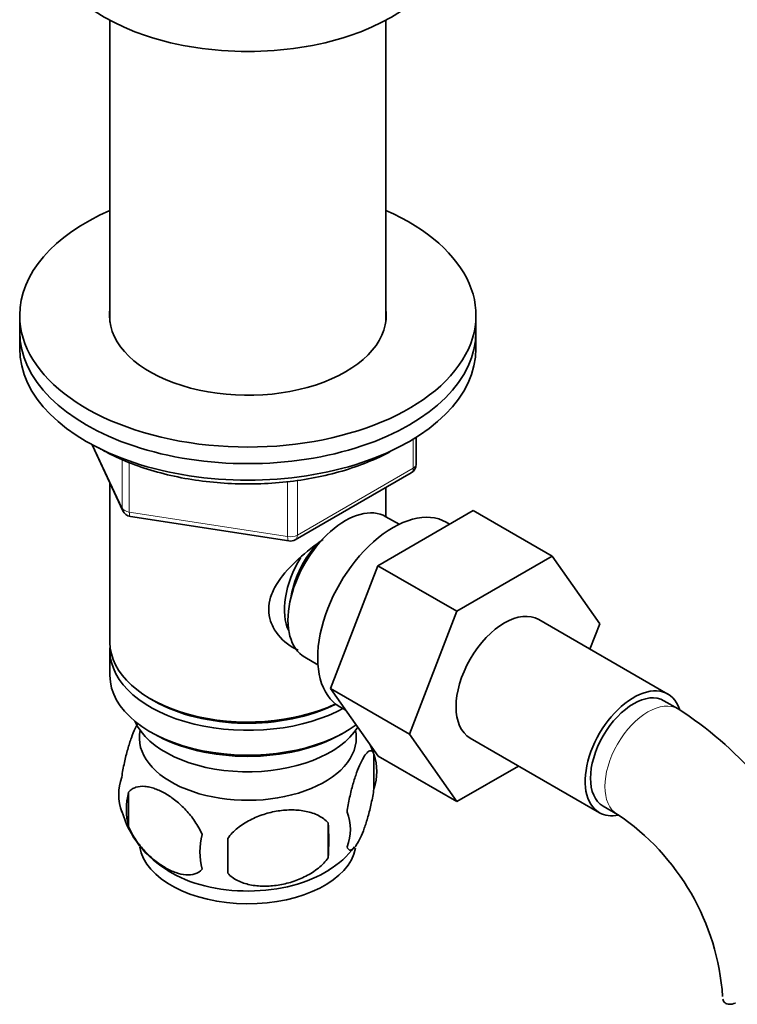
# Model space of a CAD drawing. Units: millimetres. Extents: x -269 to 1276, y 15 to 1168.
# Drawn here: x -259 to -188, y 302 to 399 of the extents above; entities that cross this region are included whole.
import ezdxf

# ---------------------------------------------------------------- set-up
doc = ezdxf.new("R2010")
doc.units = ezdxf.units.MM
doc.layers.add('DV3_0', color=7, linetype='Continuous')
doc.layers.add('Défaut', color=7, linetype='Continuous')

# ---------------------------------------------------------------- blocks, each defined once
blk = doc.blocks.new('SE2')
at = {"layer": 'DV3_0', "color": 7, "lineweight": 35}
for p, q in [((-250.272, 398.941), (-250.272, 369.174)), ((-223.072, 369.174), (-223.072, 398.941)), ((-259.172, 369.848), (-259.172, 368.215)), ((-214.172, 368.215), (-214.172, 369.848)), ((-259.172, 368.215), (-259.172, 366.582)), ((-214.172, 366.582), (-214.172, 368.215)), ((-220.057, 355.185), (-220.057, 357.823)), ((-252.031, 357.089), (-249.01, 350.58)), ((-231.988, 347.72), (-220.557, 354.319)), ((-250.272, 353.299), (-250.272, 337.597)), ((-223.072, 350.005), (-223.072, 352.867)), ((-223.854, 345.161), (-214.441, 350.595)), ((-214.441, 350.595), (-206.663, 346.104)), ((-248.256, 350.013), (-232.641, 347.597)), ((-221.758, 349.247), (-223.055, 349.995)), ((-216.768, 349.252), (-217.108, 349.448)), ((-216.075, 340.67), (-206.663, 346.104)), ((-206.663, 346.104), (-201.968, 339.425)), ((-228.514, 333.058), (-223.854, 345.161)), ((-223.854, 345.161), (-216.075, 340.67)), ((-220.736, 328.567), (-216.075, 340.67)), ((-195.255, 332.501), (-207.983, 339.85)), ((-201.968, 339.425), (-202.934, 336.935)), ((-250.272, 336.78), (-250.272, 334.331)), ((-231.055, 336.139), (-229.758, 335.39)), ((-228.514, 333.058), (-220.736, 328.567)), ((-223.831, 326.395), (-228.514, 333.058)), ((-246.289, 332.045), (-245.935, 331.84)), ((-227.608, 331.262), (-227.009, 330.916)), ((-194.216, 331.035), (-195.63, 331.852)), ((-246.289, 328.779), (-245.935, 328.574)), ((-227.409, 328.574), (-227.055, 328.779)), ((-216.053, 321.904), (-220.736, 328.567)), ((-214.733, 328.159), (-202.005, 320.81)), ((-224.238, 326.588), (-224.238, 323.157)), ((-223.831, 326.395), (-216.053, 321.904)), ((-209.976, 325.412), (-216.053, 321.904)), ((-248.427, 322.846), (-248.427, 319.415)), ((-201.63, 321.46), (-200.216, 320.643)), ((-228.746, 319.801), (-228.746, 316.37))]:
    blk.add_line(p, q, dxfattribs=at)
at = {"layer": 'DV3_0', "color": 7, "lineweight": 18}
for p, q in [((-220.35, 354.777), (-220.35, 357.641)), ((-251.942, 357.041), (-249.069, 350.852)), ((-249.069, 350.852), (-249.069, 355.648)), ((-248.362, 355.343), (-248.362, 350.444)), ((-231.781, 348.177), (-220.35, 354.777)), ((-232.747, 348.028), (-232.747, 353.466)), ((-231.781, 353.581), (-231.781, 348.177)), ((-248.362, 350.444), (-232.747, 348.028))]:
    blk.add_line(p, q, dxfattribs=at)
at = {"layer": 'DV3_0', "color": 7, "lineweight": 35}
for centre, radius, start, end in [((-221.057, 355.185), 1, 300, 0), ((-248.103, 351.001), 1, 204.89609, 261.20602), ((-232.488, 348.586), 1, 261.20602, 300), ((-213.524, 300.876), 35.811, 24.46475, 57.37267), ((-234.193, 323.504), 10.393, 16.87722, 22.6038), ((-229.214, 324.873), 5.264, 340.98139, 19.01861), ((-244.27, 322.594), 5.131, 160.46947, 199.53053), ((-241.787, 321.131), 6.858, 165.51427, 194.48573), ((-239.456, 323.776), 10.046, 196.32142, 240.19509), ((-230.971, 319.157), 4.427, 337.20151, 22.79849), ((-213.407, 301.053), 23.618, 3.9544, 56.0456), ((-257.458, 318.086), 28.763, 356.58087, 3.41913), ((-234.543, 316.947), 6.855, 165.50859, 194.49141), ((-348.075, 316.554), 109.443, 359.10189, 0.89811), ((-233.417, 322.994), 9.149, 300.99589, 322.63219)]:
    blk.add_arc(centre, radius, start, end, dxfattribs=at)
for centre, major_axis, start_param, end_param in [((-236.672, 407.407), (-20, 0), 0, 3.141593), ((-236.672, 369.848), (-22.5, 0), 5.361457, 6.283185), ((-236.672, 369.848), (-22.5, 0), 0, 4.063321), ((-236.672, 369.848), (-13.65, 0), 6.197567, 6.283185), ((-236.672, 369.848), (-13.65, 0), 0, 3.227211), ((-236.672, 368.215), (-22.5, 0), 0, 3.141593), ((-236.672, 368.215), (-22.5, 0), 0, 3.141593), ((-236.672, 366.582), (-22.5, 0), 0, 3.141593), ((-227.055, 343.067), (4, 6.928), 0, 3.141593), ((-222.358, 340.355), (5.25, 9.093), 0, 3.141593), ((-228.116, 343.68), (3.075, 5.326), 1.159538, 2.161045), ((-228.116, 343.68), (3.5, 6.062), 1.524343, 2.780226), ((-211.358, 334.004), (-3.375, -5.846), 3.141593, 6.283185), ((-236.672, 337.597), (13.6, 0), 3.141593, 5.402069), ((-236.672, 336.78), (-13.6, 0), 6.231169, 6.283185), ((-236.672, 336.78), (-13.6, 0), 0, 2.343449), ((-236.672, 334.331), (13.6, 0), 3.141593, 5.615564), ((-198.63, 326.656), (-3.375, -5.846), 2.681549, 6.283185), ((-198.63, 326.656), (-3, -5.196), 3.141593, 6.283185), ((-236.672, 337.189), (-13.1, 0), 0.785398, 2.294683), ((-236.672, 331.473), (-11.5, 0), 0.250403, 2.799945), ((-236.672, 328.207), (10.7, 0), 3.023689, 6.283185), ((-236.672, 333.923), (-13.1, 0), 0.785398, 2.356194), ((-236.672, 328.207), (10.7, 0), 0, 0.117904), ((-198.63, 326.656), (-3.375, -5.846), 0, 0.467899), ((-236.672, 318.001), (10.7, 0), 3.235048, 6.170226), ((-236.672, 319.26), (10.7, 0), 3.888771, 5.553869)]:
    blk.add_ellipse(centre, major_axis=major_axis, ratio=0.57735, start_param=start_param, end_param=end_param, dxfattribs=at)
at = {"layer": 'DV3_0', "color": 7, "lineweight": 18}
for centre, major_axis, ratio, start_param, end_param in [((-221.057, 355.185), (-0.5, 0.866), 0.57735, 3.141593, 3.926991), ((-221.057, 355.185), (-1, 0), 0.57735, 2.356194, 3.141593), ((-248.103, 351.001), (-1, 0), 0.57735, 0.261799, 1.308997), ((-248.103, 351.001), (0.907, 0.421), 0.788675, 2.790713, 3.141593), ((-248.103, 351.001), (0.153, 0.988), 0.211325, 2.202711, 3.141593), ((-232.488, 348.586), (-1, 0), 0.57735, 1.308997, 2.356194), ((-232.488, 348.586), (0.153, 0.988), 0.211325, 2.202711, 3.141593), ((-232.488, 348.586), (-0.5, 0.866), 0.57735, 3.141593, 3.926991), ((-197.216, 325.839), (-3, -5.196), 0.57735, 3.142079, 6.283185), ((-197.216, 325.839), (-3, -5.196), 0.57735, 0, 0.00369)]:
    blk.add_ellipse(centre, major_axis=major_axis, ratio=ratio, start_param=start_param, end_param=end_param, dxfattribs=at)
at = {"layer": 'DV3_0', "color": 7, "lineweight": 35}
for points, knots in [([(-251.314, 356.735), (-250.903, 356.506), (-249.884, 355.947), (-247.844, 355.071), (-245.293, 354.268), (-242.559, 353.674), (-239.721, 353.31), (-236.825, 353.18), (-233.927, 353.285), (-231.08, 353.625), (-228.338, 354.193), (-225.75, 354.981), (-223.891, 355.756), (-222.901, 356.258), (-222.655, 356.388)], [0, 0, 0, 0, 0.0316719, 0.0916075, 0.1514978, 0.2113149, 0.2710702, 0.3307891, 0.390502, 0.4502369, 0.5100213, 0.5698891, 0.6298712, 0.6502511, 0.6502511, 0.6502511, 0.6502511]), ([(-231.712, 336.823), (-231.799, 336.864), (-232.636, 337.275), (-233.706, 338.178), (-234.477, 339.646), (-234.68, 340.85), (-234.477, 342.091), (-233.704, 343.718), (-232.031, 345.623), (-230.275, 347.017), (-229.342, 347.681), (-229.253, 347.745)], [0.620545, 0.620545, 0.620545, 0.620545, 0.6276668, 0.6895196, 0.7205428, 0.7499521, 0.7793705, 0.8105297, 0.8724535, 0.9357963, 0.9425462, 0.9425462, 0.9425462, 0.9425462]), ([(-247.513, 329.628), (-247.601, 329.476), (-247.69, 329.302), (-247.908, 328.834), (-248.033, 328.526), (-248.219, 328.012), (-248.28, 327.833), (-248.401, 327.455), (-248.462, 327.256), (-248.636, 326.643), (-248.746, 326.207), (-248.948, 325.276), (-249.035, 324.8), (-249.106, 324.31)], [0.4117626, 0.4117626, 0.4117626, 0.4117626, 0.5, 0.5, 0.625, 0.625, 0.6875, 0.6875, 0.75, 0.75, 0.875, 0.875, 1, 1, 1, 1]), ([(-224.238, 326.588), (-224.309, 326.771), (-224.396, 326.869), (-224.545, 326.917), (-224.599, 326.915), (-224.708, 326.881), (-224.765, 326.849), (-224.939, 326.711), (-225.062, 326.563), (-225.31, 326.18), (-225.437, 325.946), (-225.691, 325.397), (-225.817, 325.089), (-226.002, 324.576), (-226.064, 324.396), (-226.185, 324.018), (-226.245, 323.819), (-226.42, 323.206), (-226.53, 322.77), (-226.731, 321.839), (-226.819, 321.363), (-226.89, 320.873)], [0, 0, 0, 0, 0.125, 0.125, 0.1875, 0.1875, 0.25, 0.25, 0.375, 0.375, 0.5, 0.5, 0.625, 0.625, 0.6875, 0.6875, 0.75, 0.75, 0.875, 0.875, 1, 1, 1, 1]), ([(-248.427, 322.846), (-248.33, 322.958), (-248.22, 323.051), (-247.982, 323.205), (-247.852, 323.266), (-247.439, 323.399), (-247.14, 323.424), (-246.661, 323.385), (-246.496, 323.359), (-246.165, 323.283), (-245.997, 323.234), (-245.491, 323.055), (-245.147, 322.893), (-244.451, 322.491), (-244.108, 322.255), (-243.433, 321.713), (-243.096, 321.402), (-242.622, 320.891), (-242.468, 320.713), (-242.17, 320.341), (-242.025, 320.145), (-241.614, 319.536), (-241.374, 319.109), (-241.18, 318.662)], [0, 0, 0, 0, 0.0625, 0.0625, 0.125, 0.125, 0.25, 0.25, 0.3125, 0.3125, 0.375, 0.375, 0.5, 0.5, 0.625, 0.625, 0.75, 0.75, 0.8125, 0.8125, 0.875, 0.875, 1, 1, 1, 1]), ([(-226.89, 317.442), (-226.819, 317.259), (-226.732, 317.161), (-226.583, 317.113), (-226.529, 317.115), (-226.42, 317.149), (-226.363, 317.181), (-226.189, 317.319), (-226.066, 317.467), (-225.818, 317.85), (-225.691, 318.084), (-225.436, 318.633), (-225.311, 318.941), (-225.126, 319.454), (-225.064, 319.634), (-224.943, 320.012), (-224.883, 320.211), (-224.708, 320.824), (-224.598, 321.259), (-224.397, 322.191), (-224.309, 322.667), (-224.238, 323.157)], [0, 0, 0, 0, 0.125, 0.125, 0.1875, 0.1875, 0.25, 0.25, 0.375, 0.375, 0.5, 0.5, 0.625, 0.625, 0.6875, 0.6875, 0.75, 0.75, 0.875, 0.875, 1, 1, 1, 1]), ([(-228.746, 319.801), (-229.012, 320.097), (-229.338, 320.332), (-229.894, 320.615), (-230.093, 320.698), (-230.502, 320.837), (-230.713, 320.894), (-231.362, 321.03), (-231.822, 321.076), (-232.749, 321.085), (-233.22, 321.05), (-234.171, 320.903), (-234.64, 320.793), (-235.332, 320.572), (-235.56, 320.489), (-236.014, 320.303), (-236.239, 320.199), (-236.89, 319.861), (-237.3, 319.599), (-238.052, 318.986), (-238.379, 318.647), (-238.645, 318.27)], [0, 0, 0, 0, 0.125, 0.125, 0.1875, 0.1875, 0.25, 0.25, 0.375, 0.375, 0.5, 0.5, 0.625, 0.625, 0.6875, 0.6875, 0.75, 0.75, 0.875, 0.875, 1, 1, 1, 1]), ([(-241.18, 315.231), (-241.373, 315.01), (-241.618, 314.856), (-242.163, 314.679), (-242.469, 314.653), (-243.103, 314.705), (-243.433, 314.781), (-244.117, 315.022), (-244.461, 315.184), (-245.151, 315.583), (-245.501, 315.823), (-246.176, 316.366), (-246.505, 316.669), (-246.981, 317.18), (-247.138, 317.361), (-247.438, 317.736), (-247.581, 317.931), (-247.99, 318.535), (-248.235, 318.972), (-248.427, 319.415)], [0, 0, 0, 0, 0.125, 0.125, 0.25, 0.25, 0.375, 0.375, 0.5, 0.5, 0.625, 0.625, 0.75, 0.75, 0.8125, 0.8125, 0.875, 0.875, 1, 1, 1, 1]), ([(-238.645, 314.839), (-238.379, 314.544), (-238.054, 314.308), (-237.497, 314.025), (-237.298, 313.942), (-236.889, 313.803), (-236.678, 313.747), (-236.029, 313.61), (-235.569, 313.564), (-234.642, 313.555), (-234.171, 313.59), (-233.22, 313.737), (-232.752, 313.847), (-232.06, 314.068), (-231.831, 314.151), (-231.377, 314.338), (-231.153, 314.441), (-230.501, 314.779), (-230.091, 315.041), (-229.339, 315.654), (-229.012, 315.993), (-228.746, 316.37)], [0, 0, 0, 0, 0.125, 0.125, 0.1875, 0.1875, 0.25, 0.25, 0.375, 0.375, 0.5, 0.5, 0.625, 0.625, 0.6875, 0.6875, 0.75, 0.75, 0.875, 0.875, 1, 1, 1, 1]), ([(-189.83, 302.433), (-189.799, 302.276), (-189.723, 302.15), (-189.499, 301.975), (-189.349, 301.926), (-189.004, 301.915), (-188.807, 301.953), (-188.595, 302.033), (-188.594, 302.034), (-188.592, 302.034)], [0, 0, 0, 0, 0.25, 0.25, 0.5, 0.5, 0.75, 0.75, 0.751599, 0.751599, 0.751599, 0.751599])]:
    blk.add_open_spline(points, degree=3, knots=knots, dxfattribs=at)

msp = doc.modelspace()

# ---------------------------------------------------------------- block references
at = {"layer": 'Défaut'}
msp.add_blockref('SE2', (0, 0), dxfattribs=at)

doc.saveas('drawing.dxf')
